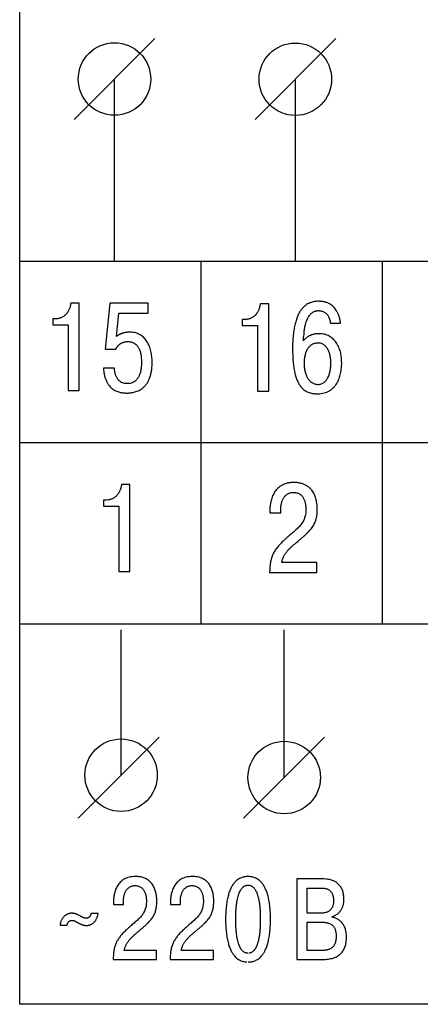
# Model space of a CAD drawing. Units: millimetres. Extents: x 0 to 420, y 0 to 297.
# Drawn here: x 300 to 311, y 157 to 185 of the extents above; entities that cross this region are included whole.
import ezdxf

# ---------------------------------------------------------------- set-up
doc = ezdxf.new("R2010")
doc.units = ezdxf.units.MM
doc.layers.add('text', color=7, linetype='Continuous')

msp = doc.modelspace()

# ---------------------------------------------------------------- linework, layer by layer
at = {"layer": 'text', "color": 7}
for p, q in [((299.983, 157.41), (299.983, 210.41)), ((303.717, 184.054), (301.484, 181.82)), ((308.717, 184.054), (306.484, 181.82)), ((302.595, 182.931), (302.595, 177.92)), ((307.594, 182.931), (307.594, 177.92)), ((299.983, 177.91), (369.983, 177.91)), ((304.989, 177.91), (304.989, 167.91)), ((309.989, 177.91), (309.989, 167.91)), ((301.629, 176.753), (301.393, 176.753)), ((301.629, 174.347), (301.629, 176.753)), ((302.475, 176.753), (302.347, 175.485)), ((303.533, 176.753), (302.475, 176.753)), ((303.533, 176.481), (303.533, 176.753)), ((306.859, 176.732), (306.623, 176.732)), ((306.859, 174.327), (306.859, 176.732)), ((300.897, 176.323), (300.897, 176.155)), ((300.984, 176.323), (300.897, 176.323)), ((301.026, 176.325), (300.984, 176.323)), ((302.652, 175.835), (302.718, 176.481)), ((302.718, 176.481), (303.533, 176.481)), ((306.127, 176.303), (306.127, 176.135)), ((306.214, 176.303), (306.127, 176.303)), ((306.256, 176.305), (306.214, 176.303)), ((300.897, 176.155), (301.321, 176.155)), ((301.321, 176.155), (301.321, 174.347)), ((306.127, 176.135), (306.551, 176.135)), ((306.551, 176.135), (306.551, 174.327)), ((308.56, 176.226), (308.562, 176.203)), ((308.562, 176.203), (308.843, 176.203)), ((302.673, 175.85), (302.652, 175.835)), ((302.347, 175.485), (302.638, 175.485)), ((302.6, 174.962), (302.295, 174.962)), ((302.601, 174.931), (302.6, 174.962)), ((301.321, 174.347), (301.629, 174.347)), ((306.551, 174.327), (306.859, 174.327)), ((299.983, 172.91), (369.983, 172.91)), ((303.029, 171.753), (302.793, 171.753)), ((303.029, 169.347), (303.029, 171.753)), ((302.297, 171.323), (302.297, 171.155)), ((302.384, 171.323), (302.297, 171.323)), ((302.297, 171.155), (302.721, 171.155)), ((302.426, 171.325), (302.384, 171.323)), ((302.721, 171.155), (302.721, 169.347)), ((306.893, 171.094), (306.892, 171.038)), ((306.892, 171.038), (306.892, 170.966)), ((306.892, 170.966), (307.193, 170.966)), ((307.193, 170.966), (307.193, 171.069)), ((308.192, 169.598), (307.218, 169.598)), ((308.192, 169.327), (308.192, 169.598)), ((302.721, 169.347), (303.029, 169.347)), ((306.887, 169.41), (306.885, 169.327)), ((306.885, 169.327), (308.192, 169.327)), ((299.983, 167.91), (369.983, 167.91)), ((302.783, 163.731), (302.783, 167.745)), ((307.287, 163.666), (307.287, 167.745)), ((301.596, 162.543), (303.83, 164.777)), ((306.164, 162.543), (308.398, 164.777)), ((308.372, 160.868), (307.635, 160.868)), ((307.635, 160.868), (307.635, 158.645)), ((308.442, 160.865), (308.372, 160.868)), ((307.918, 159.925), (307.918, 160.617)), ((307.918, 160.617), (308.321, 160.617)), ((302.573, 160.277), (302.572, 160.226)), ((304.146, 160.277), (304.144, 160.226)), ((302.572, 160.226), (302.572, 160.16)), ((302.572, 160.16), (302.848, 160.16)), ((302.848, 160.16), (302.848, 160.255)), ((304.144, 160.226), (304.144, 160.16)), ((304.144, 160.16), (304.421, 160.16)), ((304.421, 160.16), (304.421, 160.255)), ((302.146, 159.915), (301.949, 159.915)), ((302.141, 159.876), (302.146, 159.915)), ((308.312, 159.925), (307.918, 159.925)), ((308.354, 159.926), (308.312, 159.925)), ((308.607, 159.814), (308.607, 159.83)), ((308.638, 159.807), (308.607, 159.814)), ((301.103, 159.631), (301.098, 159.591)), ((301.098, 159.591), (301.295, 159.591)), ((307.918, 158.896), (307.918, 159.674)), ((307.918, 159.674), (308.328, 159.674)), ((302.568, 158.722), (302.566, 158.645)), ((302.566, 158.645), (303.762, 158.645)), ((303.762, 158.896), (302.87, 158.896)), ((303.762, 158.645), (303.762, 158.896)), ((304.14, 158.722), (304.138, 158.645)), ((304.138, 158.645), (305.335, 158.645)), ((305.335, 158.896), (304.443, 158.896)), ((305.335, 158.645), (305.335, 158.896)), ((307.635, 158.645), (308.347, 158.645)), ((308.328, 158.896), (307.918, 158.896)), ((308.36, 158.897), (308.328, 158.896)), ((369.983, 157.41), (299.983, 157.41))]:
    msp.add_line(p, q, dxfattribs=at)
for centre in [(302.601, 182.937), (307.594, 182.931), (302.783, 163.731), (307.287, 163.666)]:
    msp.add_circle(centre, 1, dxfattribs=at)
for points in [[(301.393, 176.753), (301.388, 176.709), (301.379, 176.667), (301.367, 176.626), (301.352, 176.587), (301.335, 176.55), (301.314, 176.514), (301.291, 176.481), (301.266, 176.45), (301.238, 176.422), (301.207, 176.397), (301.175, 176.376), (301.14, 176.357), (301.104, 176.343), (301.066, 176.332), (301.026, 176.325)], [(306.623, 176.732), (306.618, 176.689), (306.609, 176.647), (306.598, 176.606), (306.583, 176.567), (306.565, 176.529), (306.544, 176.494), (306.521, 176.461), (306.496, 176.43), (306.468, 176.402), (306.437, 176.377), (306.405, 176.356), (306.37, 176.337), (306.334, 176.323), (306.296, 176.312), (306.256, 176.305)], [(308.843, 176.203), (308.826, 176.306), (308.801, 176.396), (308.771, 176.475), (308.735, 176.542), (308.695, 176.6), (308.652, 176.649), (308.606, 176.689), (308.559, 176.722), (308.511, 176.748), (308.464, 176.768), (308.418, 176.782), (308.375, 176.792), (308.335, 176.799), (308.299, 176.803), (308.268, 176.804), (308.243, 176.805), (308.183, 176.803), (308.121, 176.796), (308.059, 176.782), (307.997, 176.761), (307.935, 176.732), (307.875, 176.693), (307.817, 176.642), (307.762, 176.579), (307.711, 176.503), (307.664, 176.412), (307.623, 176.305), (307.587, 176.18), (307.558, 176.037), (307.537, 175.874), (307.523, 175.691), (307.518, 175.485), (307.523, 175.283), (307.536, 175.104), (307.557, 174.947), (307.585, 174.81), (307.619, 174.693), (307.659, 174.593), (307.704, 174.509), (307.753, 174.441), (307.806, 174.386), (307.861, 174.342), (307.919, 174.309), (307.978, 174.286), (308.037, 174.27), (308.097, 174.26), (308.155, 174.256), (308.212, 174.254), (308.305, 174.26), (308.39, 174.276), (308.466, 174.301), (308.535, 174.335), (308.596, 174.377), (308.65, 174.426), (308.698, 174.481), (308.738, 174.541), (308.773, 174.606), (308.802, 174.673), (308.826, 174.744), (308.844, 174.816), (308.858, 174.889), (308.867, 174.962), (308.873, 175.034), (308.874, 175.104), (308.872, 175.182), (308.865, 175.26), (308.854, 175.335), (308.838, 175.408), (308.817, 175.478), (308.791, 175.545), (308.761, 175.608), (308.725, 175.666), (308.684, 175.719), (308.638, 175.767), (308.587, 175.809), (308.531, 175.845), (308.469, 175.873), (308.402, 175.894), (308.329, 175.907), (308.25, 175.911), (308.217, 175.911), (308.184, 175.908), (308.152, 175.904), (308.121, 175.898), (308.09, 175.891), (308.06, 175.882), (308.03, 175.872), (308.002, 175.861), (307.975, 175.848), (307.949, 175.834), (307.924, 175.818), (307.9, 175.801), (307.879, 175.783), (307.859, 175.764), (307.84, 175.744), (307.823, 175.722), (307.83, 175.853), (307.84, 175.969), (307.856, 176.072), (307.875, 176.161), (307.898, 176.239), (307.924, 176.306), (307.953, 176.363), (307.983, 176.41), (308.016, 176.449), (308.049, 176.48), (308.082, 176.504), (308.116, 176.522), (308.149, 176.534), (308.181, 176.542), (308.211, 176.546), (308.24, 176.547), (308.284, 176.544), (308.324, 176.537), (308.36, 176.525), (308.393, 176.509), (308.422, 176.49), (308.447, 176.468), (308.47, 176.444), (308.489, 176.418), (308.506, 176.39), (308.521, 176.362), (308.533, 176.333), (308.542, 176.305), (308.55, 176.277), (308.556, 176.251), (308.56, 176.226)], [(302.295, 174.962), (302.308, 174.842), (302.329, 174.737), (302.359, 174.646), (302.395, 174.567), (302.437, 174.501), (302.483, 174.445), (302.533, 174.4), (302.585, 174.363), (302.638, 174.334), (302.691, 174.313), (302.743, 174.297), (302.793, 174.286), (302.839, 174.28), (302.881, 174.276), (302.917, 174.275), (302.947, 174.274), (302.987, 174.275), (303.033, 174.278), (303.083, 174.285), (303.138, 174.295), (303.194, 174.312), (303.252, 174.334), (303.31, 174.364), (303.367, 174.402), (303.422, 174.45), (303.473, 174.508), (303.519, 174.577), (303.56, 174.659), (303.594, 174.754), (303.619, 174.864), (303.635, 174.989), (303.641, 175.131), (303.639, 175.208), (303.632, 175.284), (303.621, 175.36), (303.606, 175.433), (303.586, 175.504), (303.561, 175.572), (303.531, 175.636), (303.497, 175.696), (303.457, 175.751), (303.413, 175.801), (303.363, 175.844), (303.307, 175.882), (303.246, 175.911), (303.18, 175.934), (303.108, 175.947), (303.03, 175.952), (303.001, 175.952), (302.973, 175.95), (302.946, 175.948), (302.919, 175.945), (302.894, 175.941), (302.869, 175.936), (302.845, 175.93), (302.822, 175.923), (302.799, 175.916), (302.777, 175.907), (302.756, 175.897), (302.734, 175.887), (302.714, 175.875), (302.693, 175.863), (302.673, 175.85)], [(302.638, 175.485), (302.649, 175.508), (302.661, 175.53), (302.674, 175.551), (302.69, 175.571), (302.707, 175.59), (302.725, 175.607), (302.745, 175.623), (302.766, 175.637), (302.788, 175.65), (302.812, 175.661), (302.836, 175.671), (302.862, 175.679), (302.888, 175.686), (302.915, 175.69), (302.943, 175.693), (302.971, 175.694), (303.008, 175.692), (303.043, 175.687), (303.078, 175.678), (303.112, 175.665), (303.145, 175.648), (303.176, 175.626), (303.205, 175.6), (303.232, 175.569), (303.257, 175.533), (303.279, 175.492), (303.298, 175.446), (303.315, 175.394), (303.328, 175.337), (303.338, 175.273), (303.344, 175.203), (303.346, 175.127), (303.345, 175.078), (303.343, 175.028), (303.338, 174.977), (303.331, 174.926), (303.321, 174.875), (303.309, 174.826), (303.293, 174.778), (303.273, 174.733), (303.249, 174.691), (303.221, 174.653), (303.189, 174.619), (303.151, 174.589), (303.109, 174.566), (303.061, 174.548), (303.007, 174.537), (302.947, 174.533), (302.899, 174.536), (302.855, 174.545), (302.815, 174.559), (302.779, 174.577), (302.747, 174.6), (302.719, 174.626), (302.694, 174.655), (302.672, 174.687), (302.654, 174.721), (302.639, 174.755), (302.626, 174.791), (302.616, 174.827), (302.609, 174.863), (302.604, 174.897), (302.601, 174.931)], [(307.837, 175.097), (307.839, 175.167), (307.845, 175.231), (307.855, 175.291), (307.869, 175.346), (307.885, 175.397), (307.905, 175.442), (307.927, 175.483), (307.952, 175.52), (307.98, 175.552), (308.009, 175.579), (308.04, 175.602), (308.073, 175.621), (308.107, 175.635), (308.142, 175.645), (308.179, 175.652), (308.215, 175.653), (308.266, 175.65), (308.313, 175.639), (308.354, 175.622), (308.392, 175.599), (308.425, 175.571), (308.455, 175.538), (308.48, 175.501), (308.502, 175.462), (308.521, 175.419), (308.537, 175.375), (308.55, 175.33), (308.56, 175.284), (308.567, 175.238), (308.572, 175.193), (308.575, 175.149), (308.576, 175.107), (308.575, 175.056), (308.572, 175.005), (308.566, 174.953), (308.558, 174.901), (308.547, 174.851), (308.534, 174.801), (308.517, 174.754), (308.498, 174.709), (308.475, 174.668), (308.449, 174.63), (308.42, 174.597), (308.387, 174.568), (308.351, 174.544), (308.311, 174.527), (308.267, 174.516), (308.219, 174.513), (308.178, 174.515), (308.139, 174.523), (308.101, 174.535), (308.066, 174.552), (308.032, 174.574), (308.001, 174.601), (307.972, 174.632), (307.945, 174.667), (307.921, 174.707), (307.9, 174.751), (307.881, 174.799), (307.866, 174.85), (307.854, 174.906), (307.845, 174.966), (307.839, 175.03), (307.837, 175.097)], [(302.793, 171.753), (302.788, 171.709), (302.779, 171.667), (302.767, 171.626), (302.752, 171.587), (302.735, 171.55), (302.714, 171.514), (302.691, 171.481), (302.666, 171.45), (302.638, 171.422), (302.607, 171.397), (302.575, 171.376), (302.54, 171.357), (302.504, 171.343), (302.466, 171.332), (302.426, 171.325)], [(307.218, 169.598), (307.228, 169.641), (307.24, 169.681), (307.254, 169.72), (307.27, 169.757), (307.289, 169.793), (307.31, 169.827), (307.332, 169.86), (307.356, 169.892), (307.382, 169.923), (307.409, 169.954), (307.437, 169.983), (307.467, 170.012), (307.498, 170.041), (307.53, 170.069), (307.562, 170.097), (307.596, 170.124), (307.681, 170.196), (307.759, 170.262), (307.829, 170.323), (307.892, 170.381), (307.948, 170.437), (307.997, 170.49), (308.04, 170.541), (308.077, 170.592), (308.108, 170.644), (308.135, 170.697), (308.156, 170.751), (308.172, 170.808), (308.185, 170.868), (308.193, 170.932), (308.198, 171.001), (308.199, 171.076), (308.199, 171.115), (308.196, 171.161), (308.191, 171.212), (308.183, 171.268), (308.171, 171.328), (308.154, 171.388), (308.132, 171.45), (308.103, 171.51), (308.067, 171.569), (308.024, 171.623), (307.971, 171.673), (307.91, 171.717), (307.838, 171.754), (307.755, 171.781), (307.661, 171.799), (307.554, 171.805), (307.455, 171.799), (307.365, 171.783), (307.286, 171.758), (307.215, 171.725), (307.153, 171.684), (307.099, 171.637), (307.053, 171.584), (307.013, 171.527), (306.981, 171.467), (306.954, 171.405), (306.933, 171.341), (306.917, 171.277), (306.905, 171.214), (306.897, 171.152), (306.893, 171.094)], [(307.193, 171.069), (307.195, 171.113), (307.198, 171.155), (307.205, 171.198), (307.213, 171.239), (307.225, 171.279), (307.239, 171.317), (307.256, 171.354), (307.276, 171.388), (307.299, 171.419), (307.325, 171.447), (307.353, 171.472), (307.385, 171.493), (307.42, 171.51), (307.458, 171.523), (307.499, 171.531), (307.544, 171.533), (307.599, 171.529), (307.648, 171.519), (307.691, 171.501), (307.729, 171.479), (307.762, 171.452), (307.79, 171.42), (307.813, 171.386), (307.832, 171.349), (307.848, 171.312), (307.861, 171.273), (307.87, 171.235), (307.877, 171.197), (307.882, 171.161), (307.885, 171.128), (307.887, 171.098), (307.887, 171.073), (307.884, 170.995), (307.874, 170.923), (307.859, 170.858), (307.839, 170.798), (307.813, 170.743), (307.782, 170.691), (307.747, 170.642), (307.708, 170.596), (307.665, 170.551), (307.618, 170.506), (307.568, 170.462), (307.515, 170.417), (307.46, 170.371), (307.403, 170.322), (307.344, 170.27), (307.283, 170.214), (307.235, 170.167), (307.19, 170.121), (307.148, 170.077), (307.109, 170.033), (307.074, 169.988), (307.041, 169.943), (307.012, 169.896), (306.985, 169.848), (306.962, 169.797), (306.942, 169.743), (306.925, 169.686), (306.911, 169.624), (306.9, 169.558), (306.892, 169.487), (306.887, 169.41)], [(302.87, 158.896), (302.879, 158.935), (302.89, 158.973), (302.904, 159.009), (302.919, 159.043), (302.936, 159.076), (302.955, 159.107), (302.975, 159.138), (302.997, 159.168), (303.021, 159.197), (303.045, 159.224), (303.071, 159.252), (303.099, 159.278), (303.127, 159.305), (303.156, 159.331), (303.186, 159.356), (303.216, 159.382), (303.295, 159.448), (303.366, 159.509), (303.43, 159.566), (303.488, 159.619), (303.539, 159.67), (303.584, 159.719), (303.623, 159.767), (303.657, 159.815), (303.686, 159.862), (303.71, 159.911), (303.729, 159.961), (303.744, 160.013), (303.756, 160.069), (303.763, 160.128), (303.768, 160.192), (303.769, 160.261), (303.768, 160.297), (303.766, 160.34), (303.762, 160.387), (303.754, 160.439), (303.743, 160.494), (303.728, 160.55), (303.707, 160.606), (303.681, 160.662), (303.648, 160.716), (303.608, 160.767), (303.56, 160.813), (303.504, 160.853), (303.438, 160.887), (303.362, 160.913), (303.276, 160.929), (303.178, 160.934), (303.087, 160.929), (303.006, 160.915), (302.933, 160.892), (302.868, 160.861), (302.811, 160.823), (302.762, 160.779), (302.72, 160.731), (302.683, 160.678), (302.654, 160.623), (302.629, 160.565), (302.61, 160.506), (302.595, 160.447), (302.584, 160.389), (302.577, 160.332), (302.573, 160.277)], [(304.443, 158.896), (304.452, 158.935), (304.463, 158.973), (304.476, 159.009), (304.491, 159.043), (304.508, 159.076), (304.527, 159.107), (304.548, 159.138), (304.569, 159.168), (304.593, 159.197), (304.618, 159.224), (304.644, 159.252), (304.671, 159.278), (304.699, 159.305), (304.728, 159.331), (304.758, 159.356), (304.789, 159.382), (304.867, 159.448), (304.939, 159.509), (305.003, 159.566), (305.06, 159.619), (305.111, 159.67), (305.156, 159.719), (305.196, 159.767), (305.23, 159.815), (305.258, 159.862), (305.282, 159.911), (305.302, 159.961), (305.317, 160.013), (305.328, 160.069), (305.336, 160.128), (305.34, 160.192), (305.341, 160.261), (305.341, 160.297), (305.339, 160.34), (305.334, 160.387), (305.327, 160.439), (305.316, 160.494), (305.3, 160.55), (305.28, 160.606), (305.253, 160.662), (305.221, 160.716), (305.181, 160.767), (305.133, 160.813), (305.076, 160.853), (305.011, 160.887), (304.935, 160.913), (304.849, 160.929), (304.751, 160.934), (304.66, 160.929), (304.578, 160.915), (304.505, 160.892), (304.44, 160.861), (304.384, 160.823), (304.334, 160.779), (304.292, 160.731), (304.256, 160.678), (304.226, 160.623), (304.202, 160.565), (304.182, 160.506), (304.167, 160.447), (304.157, 160.389), (304.15, 160.332), (304.146, 160.277)], [(306.288, 158.578), (306.321, 158.579), (306.359, 158.582), (306.402, 158.589), (306.449, 158.601), (306.5, 158.621), (306.551, 158.649), (306.604, 158.687), (306.655, 158.737), (306.705, 158.801), (306.752, 158.88), (306.795, 158.975), (306.832, 159.089), (306.864, 159.222), (306.887, 159.377), (306.902, 159.554), (306.907, 159.757), (306.902, 159.959), (306.887, 160.136), (306.864, 160.291), (306.832, 160.424), (306.795, 160.538), (306.752, 160.633), (306.705, 160.712), (306.655, 160.775), (306.604, 160.826), (306.551, 160.864), (306.5, 160.892), (306.449, 160.912), (306.402, 160.924), (306.359, 160.931), (306.321, 160.934), (306.288, 160.934), (306.256, 160.934), (306.218, 160.931), (306.175, 160.924), (306.127, 160.912), (306.077, 160.892), (306.026, 160.864), (305.973, 160.826), (305.922, 160.775), (305.872, 160.712), (305.825, 160.633), (305.782, 160.538), (305.745, 160.424), (305.713, 160.291), (305.69, 160.136), (305.675, 159.959), (305.669, 159.757), (305.675, 159.554), (305.69, 159.377), (305.713, 159.222), (305.745, 159.089), (305.782, 158.975), (305.825, 158.88), (305.872, 158.801), (305.922, 158.737), (305.973, 158.687), (306.026, 158.649), (306.077, 158.621), (306.127, 158.601), (306.175, 158.589), (306.218, 158.582), (306.256, 158.579)], [(308.607, 159.83), (308.646, 159.842), (308.682, 159.857), (308.717, 159.875), (308.749, 159.896), (308.778, 159.919), (308.805, 159.945), (308.83, 159.974), (308.852, 160.004), (308.872, 160.037), (308.889, 160.071), (308.904, 160.107), (308.916, 160.144), (308.925, 160.182), (308.932, 160.222), (308.936, 160.262), (308.937, 160.303), (308.935, 160.364), (308.929, 160.423), (308.918, 160.479), (308.903, 160.532), (308.884, 160.582), (308.86, 160.628), (308.832, 160.671), (308.799, 160.71), (308.762, 160.746), (308.72, 160.777), (308.674, 160.804), (308.623, 160.826), (308.567, 160.844), (308.507, 160.857), (308.442, 160.865)], [(302.848, 160.255), (302.849, 160.295), (302.853, 160.335), (302.858, 160.374), (302.867, 160.412), (302.877, 160.449), (302.89, 160.484), (302.906, 160.518), (302.924, 160.549), (302.945, 160.578), (302.968, 160.604), (302.995, 160.627), (303.024, 160.647), (303.056, 160.663), (303.09, 160.674), (303.128, 160.681), (303.169, 160.684), (303.22, 160.68), (303.264, 160.67), (303.304, 160.654), (303.339, 160.633), (303.368, 160.608), (303.394, 160.579), (303.415, 160.548), (303.433, 160.514), (303.448, 160.479), (303.459, 160.443), (303.468, 160.408), (303.474, 160.373), (303.479, 160.34), (303.481, 160.309), (303.483, 160.282), (303.483, 160.258), (303.48, 160.186), (303.472, 160.12), (303.458, 160.06), (303.439, 160.004), (303.415, 159.953), (303.387, 159.905), (303.355, 159.86), (303.319, 159.817), (303.279, 159.776), (303.237, 159.735), (303.191, 159.694), (303.143, 159.652), (303.093, 159.609), (303.04, 159.564), (302.986, 159.516), (302.931, 159.464), (302.886, 159.421), (302.845, 159.379), (302.807, 159.338), (302.771, 159.297), (302.738, 159.256), (302.709, 159.214), (302.682, 159.171), (302.658, 159.126), (302.637, 159.079), (302.618, 159.03), (302.603, 158.977), (302.59, 158.92), (302.58, 158.859), (302.572, 158.793), (302.568, 158.722)], [(304.421, 160.255), (304.422, 160.295), (304.425, 160.335), (304.431, 160.374), (304.439, 160.412), (304.45, 160.449), (304.463, 160.484), (304.478, 160.518), (304.496, 160.549), (304.517, 160.578), (304.541, 160.604), (304.567, 160.627), (304.596, 160.647), (304.628, 160.663), (304.663, 160.674), (304.701, 160.681), (304.741, 160.684), (304.792, 160.68), (304.837, 160.67), (304.877, 160.654), (304.911, 160.633), (304.941, 160.608), (304.966, 160.579), (304.988, 160.548), (305.006, 160.514), (305.02, 160.479), (305.032, 160.443), (305.04, 160.408), (305.047, 160.373), (305.051, 160.34), (305.054, 160.309), (305.055, 160.282), (305.056, 160.258), (305.053, 160.186), (305.044, 160.12), (305.03, 160.06), (305.011, 160.004), (304.988, 159.953), (304.96, 159.905), (304.927, 159.86), (304.891, 159.817), (304.852, 159.776), (304.809, 159.735), (304.764, 159.694), (304.715, 159.652), (304.665, 159.609), (304.613, 159.564), (304.559, 159.516), (304.503, 159.464), (304.459, 159.421), (304.418, 159.379), (304.379, 159.338), (304.344, 159.297), (304.311, 159.256), (304.281, 159.214), (304.254, 159.171), (304.23, 159.126), (304.209, 159.079), (304.191, 159.03), (304.175, 158.977), (304.162, 158.92), (304.152, 158.859), (304.145, 158.793), (304.14, 158.722)], [(306.288, 158.817), (306.258, 158.819), (306.227, 158.826), (306.197, 158.839), (306.167, 158.857), (306.138, 158.882), (306.11, 158.914), (306.083, 158.954), (306.058, 159.002), (306.035, 159.059), (306.014, 159.126), (305.995, 159.203), (305.979, 159.29), (305.966, 159.388), (305.957, 159.498), (305.951, 159.621), (305.949, 159.757), (305.951, 159.892), (305.957, 160.015), (305.966, 160.125), (305.979, 160.224), (305.995, 160.311), (306.014, 160.388), (306.035, 160.454), (306.058, 160.511), (306.083, 160.559), (306.11, 160.599), (306.138, 160.631), (306.167, 160.656), (306.197, 160.675), (306.227, 160.687), (306.258, 160.694), (306.288, 160.696), (306.319, 160.694), (306.35, 160.687), (306.38, 160.675), (306.41, 160.656), (306.439, 160.631), (306.467, 160.599), (306.494, 160.559), (306.519, 160.511), (306.542, 160.454), (306.563, 160.388), (306.582, 160.311), (306.598, 160.224), (306.611, 160.125), (306.62, 160.015), (306.626, 159.892), (306.628, 159.757), (306.626, 159.621), (306.62, 159.498), (306.611, 159.388), (306.598, 159.29), (306.582, 159.203), (306.563, 159.126), (306.542, 159.059), (306.519, 159.002), (306.494, 158.954), (306.467, 158.914), (306.439, 158.882), (306.41, 158.857), (306.38, 158.839), (306.35, 158.826), (306.319, 158.819)], [(308.321, 160.617), (308.371, 160.615), (308.416, 160.608), (308.455, 160.598), (308.49, 160.584), (308.521, 160.568), (308.548, 160.548), (308.57, 160.526), (308.59, 160.501), (308.606, 160.475), (308.619, 160.448), (308.629, 160.419), (308.637, 160.389), (308.642, 160.36), (308.646, 160.33), (308.648, 160.3), (308.648, 160.271), (308.647, 160.23), (308.644, 160.192), (308.637, 160.157), (308.629, 160.123), (308.618, 160.092), (308.604, 160.064), (308.587, 160.038), (308.568, 160.015), (308.546, 159.994), (308.522, 159.976), (308.494, 159.961), (308.464, 159.948), (308.43, 159.938), (308.394, 159.931), (308.354, 159.926)], [(301.949, 159.915), (301.948, 159.903), (301.946, 159.891), (301.943, 159.88), (301.939, 159.868), (301.934, 159.856), (301.928, 159.845), (301.921, 159.835), (301.913, 159.825), (301.904, 159.816), (301.894, 159.808), (301.884, 159.8), (301.872, 159.794), (301.859, 159.789), (301.846, 159.785), (301.831, 159.783), (301.815, 159.782), (301.802, 159.783), (301.79, 159.784), (301.778, 159.786), (301.766, 159.789), (301.755, 159.793), (301.743, 159.798), (301.732, 159.803), (301.72, 159.809), (301.708, 159.816), (301.695, 159.824), (301.681, 159.831), (301.666, 159.84), (301.65, 159.849), (301.633, 159.858), (301.614, 159.867), (301.593, 159.877), (301.583, 159.882), (301.573, 159.886), (301.563, 159.891), (301.552, 159.895), (301.542, 159.899), (301.531, 159.903), (301.52, 159.906), (301.509, 159.909), (301.498, 159.912), (301.487, 159.914), (301.475, 159.917), (301.464, 159.918), (301.452, 159.92), (301.44, 159.921), (301.428, 159.922), (301.415, 159.922), (301.39, 159.92), (301.363, 159.916), (301.337, 159.91), (301.311, 159.901), (301.285, 159.889), (301.26, 159.874), (301.236, 159.857), (301.213, 159.838), (301.191, 159.816), (301.171, 159.791), (301.153, 159.764), (301.136, 159.734), (301.123, 159.702), (301.111, 159.668), (301.103, 159.631)], [(301.295, 159.591), (301.296, 159.604), (301.298, 159.616), (301.301, 159.628), (301.305, 159.639), (301.31, 159.651), (301.316, 159.662), (301.323, 159.672), (301.33, 159.682), (301.339, 159.691), (301.349, 159.699), (301.36, 159.707), (301.372, 159.713), (301.384, 159.718), (301.398, 159.722), (301.412, 159.724), (301.428, 159.725), (301.441, 159.724), (301.454, 159.723), (301.466, 159.721), (301.477, 159.718), (301.489, 159.714), (301.5, 159.709), (301.512, 159.704), (301.524, 159.697), (301.536, 159.691), (301.549, 159.684), (301.563, 159.676), (301.578, 159.667), (301.594, 159.659), (301.611, 159.649), (301.63, 159.64), (301.65, 159.63), (301.661, 159.625), (301.671, 159.621), (301.681, 159.616), (301.691, 159.612), (301.702, 159.608), (301.713, 159.604), (301.724, 159.601), (301.734, 159.598), (301.746, 159.595), (301.757, 159.593), (301.768, 159.59), (301.78, 159.588), (301.792, 159.587), (301.804, 159.586), (301.816, 159.585), (301.828, 159.585), (301.854, 159.586), (301.88, 159.59), (301.907, 159.597), (301.933, 159.606), (301.959, 159.618), (301.984, 159.633), (302.008, 159.65), (302.031, 159.669), (302.053, 159.691), (302.073, 159.716), (302.091, 159.743), (302.107, 159.773), (302.121, 159.805), (302.132, 159.839), (302.141, 159.876)], [(308.347, 158.645), (308.43, 158.648), (308.506, 158.656), (308.578, 158.669), (308.643, 158.687), (308.703, 158.71), (308.757, 158.737), (308.805, 158.77), (308.848, 158.807), (308.886, 158.849), (308.919, 158.896), (308.946, 158.947), (308.968, 159.002), (308.985, 159.061), (308.998, 159.125), (309.005, 159.193), (309.007, 159.264), (309.004, 159.336), (308.996, 159.401), (308.984, 159.46), (308.967, 159.514), (308.946, 159.562), (308.923, 159.605), (308.896, 159.644), (308.867, 159.677), (308.836, 159.707), (308.804, 159.732), (308.77, 159.754), (308.737, 159.772), (308.703, 159.787), (308.67, 159.798), (308.638, 159.807)], [(308.328, 159.674), (308.377, 159.673), (308.422, 159.669), (308.464, 159.662), (308.503, 159.652), (308.539, 159.64), (308.571, 159.625), (308.6, 159.606), (308.626, 159.584), (308.649, 159.56), (308.668, 159.532), (308.685, 159.5), (308.698, 159.465), (308.708, 159.427), (308.716, 159.385), (308.72, 159.339), (308.721, 159.29), (308.719, 159.226), (308.711, 159.17), (308.7, 159.12), (308.684, 159.077), (308.664, 159.04), (308.641, 159.008), (308.616, 158.981), (308.588, 158.959), (308.558, 158.941), (308.526, 158.926), (308.494, 158.915), (308.46, 158.907), (308.427, 158.902), (308.393, 158.898), (308.36, 158.897)]]:
    msp.add_spline(points, degree=3, dxfattribs=at)

doc.saveas('drawing.dxf')
